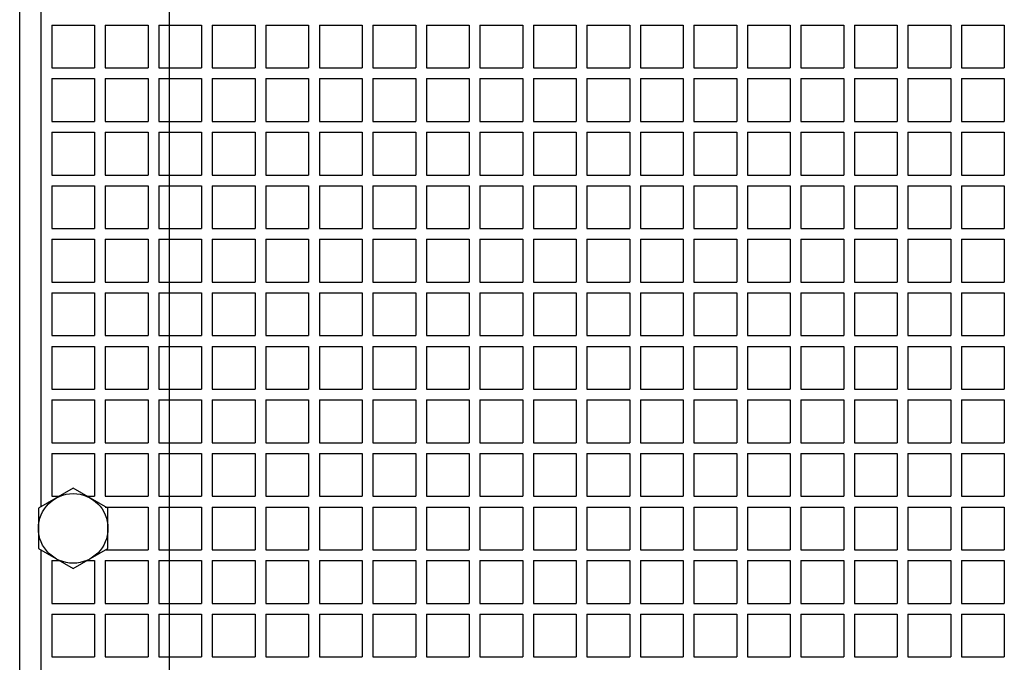
# Model space of a CAD drawing. Units: millimetres. Extents: x 0 to 4059, y 0 to 2841.
# Drawn here: x 1611 to 1795, y 874 to 994 of the extents above; entities that cross this region are included whole.
import ezdxf

# ---------------------------------------------------------------- set-up
doc = ezdxf.new("R2010")
doc.units = ezdxf.units.MM
doc.layers.add('MC_1_7_050', color=7, linetype='Continuous')
doc.layers.add('OBJEKTLINIE', color=5, linetype='Continuous')

msp = doc.modelspace()

# ---------------------------------------------------------------- linework, layer by layer
for p, q in [((1615.123, 902.972), (1615.123, 1124.889)), ((1617.123, 992.93), (1625.123, 992.93)), ((1617.123, 992.93), (1617.123, 984.93)), ((1625.123, 992.93), (1625.123, 984.93)), ((1627.123, 992.93), (1635.123, 992.93)), ((1627.123, 992.93), (1627.123, 984.93)), ((1635.123, 992.93), (1635.123, 984.93)), ((1637.123, 992.93), (1645.123, 992.93)), ((1637.123, 992.93), (1637.123, 984.93)), ((1645.123, 992.93), (1645.123, 984.93)), ((1647.123, 992.93), (1655.123, 992.93)), ((1647.123, 992.93), (1647.123, 984.93)), ((1655.123, 992.93), (1655.123, 984.93)), ((1657.123, 992.93), (1665.123, 992.93)), ((1657.123, 992.93), (1657.123, 984.93)), ((1665.123, 992.93), (1665.123, 984.93)), ((1667.123, 992.93), (1675.123, 992.93)), ((1667.123, 992.93), (1667.123, 984.93)), ((1675.123, 992.93), (1675.123, 984.93)), ((1677.123, 992.93), (1685.123, 992.93)), ((1677.123, 992.93), (1677.123, 984.93)), ((1685.123, 992.93), (1685.123, 984.93)), ((1687.123, 992.93), (1695.123, 992.93)), ((1687.123, 992.93), (1687.123, 984.93)), ((1695.123, 992.93), (1695.123, 984.93)), ((1697.123, 992.93), (1697.123, 984.93)), ((1697.123, 992.93), (1705.123, 992.93)), ((1705.123, 992.93), (1705.123, 984.93)), ((1707.123, 992.93), (1707.123, 984.93)), ((1707.123, 992.93), (1715.123, 992.93)), ((1715.123, 992.93), (1715.123, 984.93)), ((1717.123, 992.93), (1717.123, 984.93)), ((1717.123, 992.93), (1725.123, 992.93)), ((1725.123, 992.93), (1725.123, 984.93)), ((1727.123, 992.93), (1727.123, 984.93)), ((1727.123, 992.93), (1735.123, 992.93)), ((1735.123, 992.93), (1735.123, 984.93)), ((1737.123, 992.93), (1745.123, 992.93)), ((1737.123, 992.93), (1737.123, 984.93)), ((1745.123, 992.93), (1745.123, 984.93)), ((1747.123, 992.93), (1755.123, 992.93)), ((1747.123, 992.93), (1747.123, 984.93)), ((1755.123, 992.93), (1755.123, 984.93)), ((1757.123, 992.93), (1765.123, 992.93)), ((1757.123, 992.93), (1757.123, 984.93)), ((1765.123, 992.93), (1765.123, 984.93)), ((1767.123, 992.93), (1775.123, 992.93)), ((1767.123, 992.93), (1767.123, 984.93)), ((1775.123, 992.93), (1775.123, 984.93)), ((1777.123, 992.93), (1785.123, 992.93)), ((1777.123, 992.93), (1777.123, 984.93)), ((1785.123, 992.93), (1785.123, 984.93)), ((1787.123, 992.93), (1795.123, 992.93)), ((1787.123, 992.93), (1787.123, 984.93)), ((1795.123, 992.93), (1795.123, 984.93)), ((1617.123, 984.93), (1625.123, 984.93)), ((1627.123, 984.93), (1635.123, 984.93)), ((1637.123, 984.93), (1645.123, 984.93)), ((1647.123, 984.93), (1655.123, 984.93)), ((1657.123, 984.93), (1665.123, 984.93)), ((1667.123, 984.93), (1675.123, 984.93)), ((1677.123, 984.93), (1685.123, 984.93)), ((1687.123, 984.93), (1695.123, 984.93)), ((1697.123, 984.93), (1705.123, 984.93)), ((1707.123, 984.93), (1715.123, 984.93)), ((1717.123, 984.93), (1725.123, 984.93)), ((1727.123, 984.93), (1735.123, 984.93)), ((1737.123, 984.93), (1745.123, 984.93)), ((1747.123, 984.93), (1755.123, 984.93)), ((1757.123, 984.93), (1765.123, 984.93)), ((1767.123, 984.93), (1775.123, 984.93)), ((1777.123, 984.93), (1785.123, 984.93)), ((1787.123, 984.93), (1795.123, 984.93)), ((1617.123, 982.93), (1625.123, 982.93)), ((1617.123, 982.93), (1617.123, 974.93)), ((1625.123, 982.93), (1625.123, 974.93)), ((1627.123, 982.93), (1627.123, 974.93)), ((1627.123, 982.93), (1635.123, 982.93)), ((1635.123, 982.93), (1635.123, 974.93)), ((1637.123, 982.93), (1637.123, 974.93)), ((1637.123, 982.93), (1645.123, 982.93)), ((1645.123, 982.93), (1645.123, 974.93)), ((1647.123, 982.93), (1647.123, 974.93)), ((1647.123, 982.93), (1655.123, 982.93)), ((1655.123, 982.93), (1655.123, 974.93)), ((1657.123, 982.93), (1665.123, 982.93)), ((1657.123, 982.93), (1657.123, 974.93)), ((1665.123, 982.93), (1665.123, 974.93)), ((1667.123, 982.93), (1667.123, 974.93)), ((1667.123, 982.93), (1675.123, 982.93)), ((1675.123, 982.93), (1675.123, 974.93)), ((1677.123, 982.93), (1677.123, 974.93)), ((1677.123, 982.93), (1685.123, 982.93)), ((1685.123, 982.93), (1685.123, 974.93)), ((1687.123, 982.93), (1687.123, 974.93)), ((1687.123, 982.93), (1695.123, 982.93)), ((1695.123, 982.93), (1695.123, 974.93)), ((1697.123, 982.93), (1697.123, 974.93)), ((1697.123, 982.93), (1705.123, 982.93)), ((1705.123, 982.93), (1705.123, 974.93)), ((1707.123, 982.93), (1707.123, 974.93)), ((1707.123, 982.93), (1715.123, 982.93)), ((1715.123, 982.93), (1715.123, 974.93)), ((1717.123, 982.93), (1717.123, 974.93)), ((1717.123, 982.93), (1725.123, 982.93)), ((1725.123, 982.93), (1725.123, 974.93)), ((1727.123, 982.93), (1727.123, 974.93)), ((1727.123, 982.93), (1735.123, 982.93)), ((1735.123, 982.93), (1735.123, 974.93)), ((1737.123, 982.93), (1737.123, 974.93)), ((1737.123, 982.93), (1745.123, 982.93)), ((1745.123, 982.93), (1745.123, 974.93)), ((1747.123, 982.93), (1755.123, 982.93)), ((1747.123, 982.93), (1747.123, 974.93)), ((1755.123, 982.93), (1755.123, 974.93)), ((1757.123, 982.93), (1757.123, 974.93)), ((1757.123, 982.93), (1765.123, 982.93)), ((1765.123, 982.93), (1765.123, 974.93)), ((1767.123, 982.93), (1767.123, 974.93)), ((1767.123, 982.93), (1775.123, 982.93)), ((1775.123, 982.93), (1775.123, 974.93)), ((1777.123, 982.93), (1777.123, 974.93)), ((1777.123, 982.93), (1785.123, 982.93)), ((1785.123, 982.93), (1785.123, 974.93)), ((1787.123, 982.93), (1795.123, 982.93)), ((1787.123, 982.93), (1787.123, 974.93)), ((1795.123, 982.93), (1795.123, 974.93)), ((1617.123, 974.93), (1625.123, 974.93)), ((1627.123, 974.93), (1635.123, 974.93)), ((1637.123, 974.93), (1645.123, 974.93)), ((1647.123, 974.93), (1655.123, 974.93)), ((1657.123, 974.93), (1665.123, 974.93)), ((1667.123, 974.93), (1675.123, 974.93)), ((1677.123, 974.93), (1685.123, 974.93)), ((1687.123, 974.93), (1695.123, 974.93)), ((1697.123, 974.93), (1705.123, 974.93)), ((1707.123, 974.93), (1715.123, 974.93)), ((1717.123, 974.93), (1725.123, 974.93)), ((1727.123, 974.93), (1735.123, 974.93)), ((1737.123, 974.93), (1745.123, 974.93)), ((1747.123, 974.93), (1755.123, 974.93)), ((1757.123, 974.93), (1765.123, 974.93)), ((1767.123, 974.93), (1775.123, 974.93)), ((1777.123, 974.93), (1785.123, 974.93)), ((1787.123, 974.93), (1795.123, 974.93)), ((1617.123, 972.93), (1625.123, 972.93)), ((1617.123, 972.93), (1617.123, 964.93)), ((1625.123, 972.93), (1625.123, 964.93)), ((1627.123, 972.93), (1635.123, 972.93)), ((1627.123, 972.93), (1627.123, 964.93)), ((1635.123, 972.93), (1635.123, 964.93)), ((1637.123, 972.93), (1645.123, 972.93)), ((1637.123, 972.93), (1637.123, 964.93)), ((1645.123, 972.93), (1645.123, 964.93)), ((1647.123, 972.93), (1655.123, 972.93)), ((1647.123, 972.93), (1647.123, 964.93)), ((1655.123, 972.93), (1655.123, 964.93)), ((1657.123, 972.93), (1665.123, 972.93)), ((1657.123, 972.93), (1657.123, 964.93)), ((1665.123, 972.93), (1665.123, 964.93)), ((1667.123, 972.93), (1675.123, 972.93)), ((1667.123, 972.93), (1667.123, 964.93)), ((1675.123, 972.93), (1675.123, 964.93)), ((1677.123, 972.93), (1685.123, 972.93)), ((1677.123, 972.93), (1677.123, 964.93)), ((1685.123, 972.93), (1685.123, 964.93)), ((1687.123, 972.93), (1695.123, 972.93)), ((1687.123, 972.93), (1687.123, 964.93)), ((1695.123, 972.93), (1695.123, 964.93)), ((1697.123, 972.93), (1697.123, 964.93)), ((1697.123, 972.93), (1705.123, 972.93)), ((1705.123, 972.93), (1705.123, 964.93)), ((1707.123, 972.93), (1715.123, 972.93)), ((1707.123, 972.93), (1707.123, 964.93)), ((1715.123, 972.93), (1715.123, 964.93)), ((1717.123, 972.93), (1717.123, 964.93)), ((1717.123, 972.93), (1725.123, 972.93)), ((1725.123, 972.93), (1725.123, 964.93)), ((1727.123, 972.93), (1727.123, 964.93)), ((1727.123, 972.93), (1735.123, 972.93)), ((1735.123, 972.93), (1735.123, 964.93)), ((1737.123, 972.93), (1745.123, 972.93)), ((1737.123, 972.93), (1737.123, 964.93)), ((1745.123, 972.93), (1745.123, 964.93)), ((1747.123, 972.93), (1755.123, 972.93)), ((1747.123, 972.93), (1747.123, 964.93)), ((1755.123, 972.93), (1755.123, 964.93)), ((1757.123, 972.93), (1765.123, 972.93)), ((1757.123, 972.93), (1757.123, 964.93)), ((1765.123, 972.93), (1765.123, 964.93)), ((1767.123, 972.93), (1775.123, 972.93)), ((1767.123, 972.93), (1767.123, 964.93)), ((1775.123, 972.93), (1775.123, 964.93)), ((1777.123, 972.93), (1785.123, 972.93)), ((1777.123, 972.93), (1777.123, 964.93)), ((1785.123, 972.93), (1785.123, 964.93)), ((1787.123, 972.93), (1795.123, 972.93)), ((1787.123, 972.93), (1787.123, 964.93)), ((1795.123, 972.93), (1795.123, 964.93)), ((1617.123, 964.93), (1625.123, 964.93)), ((1627.123, 964.93), (1635.123, 964.93)), ((1637.123, 964.93), (1645.123, 964.93)), ((1647.123, 964.93), (1655.123, 964.93)), ((1657.123, 964.93), (1665.123, 964.93)), ((1667.123, 964.93), (1675.123, 964.93)), ((1677.123, 964.93), (1685.123, 964.93)), ((1687.123, 964.93), (1695.123, 964.93)), ((1697.123, 964.93), (1705.123, 964.93)), ((1707.123, 964.93), (1715.123, 964.93)), ((1717.123, 964.93), (1725.123, 964.93)), ((1727.123, 964.93), (1735.123, 964.93)), ((1737.123, 964.93), (1745.123, 964.93)), ((1747.123, 964.93), (1755.123, 964.93)), ((1757.123, 964.93), (1765.123, 964.93)), ((1767.123, 964.93), (1775.123, 964.93)), ((1777.123, 964.93), (1785.123, 964.93)), ((1787.123, 964.93), (1795.123, 964.93)), ((1617.123, 962.93), (1625.123, 962.93)), ((1617.123, 962.93), (1617.123, 954.93)), ((1625.123, 962.93), (1625.123, 954.93)), ((1627.123, 962.93), (1627.123, 954.93)), ((1627.123, 962.93), (1635.123, 962.93)), ((1635.123, 962.93), (1635.123, 954.93)), ((1637.123, 962.93), (1645.123, 962.93)), ((1637.123, 962.93), (1637.123, 954.93)), ((1645.123, 962.93), (1645.123, 954.93)), ((1647.123, 962.93), (1647.123, 954.93)), ((1647.123, 962.93), (1655.123, 962.93)), ((1655.123, 962.93), (1655.123, 954.93)), ((1657.123, 962.93), (1665.123, 962.93)), ((1657.123, 962.93), (1657.123, 954.93)), ((1665.123, 962.93), (1665.123, 954.93)), ((1667.123, 962.93), (1667.123, 954.93)), ((1667.123, 962.93), (1675.123, 962.93)), ((1675.123, 962.93), (1675.123, 954.93)), ((1677.123, 962.93), (1685.123, 962.93)), ((1677.123, 962.93), (1677.123, 954.93)), ((1685.123, 962.93), (1685.123, 954.93)), ((1687.123, 962.93), (1687.123, 954.93)), ((1687.123, 962.93), (1695.123, 962.93)), ((1695.123, 962.93), (1695.123, 954.93)), ((1697.123, 962.93), (1697.123, 954.93)), ((1697.123, 962.93), (1705.123, 962.93)), ((1705.123, 962.93), (1705.123, 954.93)), ((1707.123, 962.93), (1707.123, 954.93)), ((1707.123, 962.93), (1715.123, 962.93)), ((1715.123, 962.93), (1715.123, 954.93)), ((1717.123, 962.93), (1717.123, 954.93)), ((1717.123, 962.93), (1725.123, 962.93)), ((1725.123, 962.93), (1725.123, 954.93)), ((1727.123, 962.93), (1727.123, 954.93)), ((1727.123, 962.93), (1735.123, 962.93)), ((1735.123, 962.93), (1735.123, 954.93)), ((1737.123, 962.93), (1737.123, 954.93)), ((1737.123, 962.93), (1745.123, 962.93)), ((1745.123, 962.93), (1745.123, 954.93)), ((1747.123, 962.93), (1755.123, 962.93)), ((1747.123, 962.93), (1747.123, 954.93)), ((1755.123, 962.93), (1755.123, 954.93)), ((1757.123, 962.93), (1757.123, 954.93)), ((1757.123, 962.93), (1765.123, 962.93)), ((1765.123, 962.93), (1765.123, 954.93)), ((1767.123, 962.93), (1775.123, 962.93)), ((1767.123, 962.93), (1767.123, 954.93)), ((1775.123, 962.93), (1775.123, 954.93)), ((1777.123, 962.93), (1777.123, 954.93)), ((1777.123, 962.93), (1785.123, 962.93)), ((1785.123, 962.93), (1785.123, 954.93)), ((1787.123, 962.93), (1795.123, 962.93)), ((1787.123, 962.93), (1787.123, 954.93)), ((1795.123, 962.93), (1795.123, 954.93)), ((1617.123, 954.93), (1625.123, 954.93)), ((1627.123, 954.93), (1635.123, 954.93)), ((1637.123, 954.93), (1645.123, 954.93)), ((1647.123, 954.93), (1655.123, 954.93)), ((1657.123, 954.93), (1665.123, 954.93)), ((1667.123, 954.93), (1675.123, 954.93)), ((1677.123, 954.93), (1685.123, 954.93)), ((1687.123, 954.93), (1695.123, 954.93)), ((1697.123, 954.93), (1705.123, 954.93)), ((1707.123, 954.93), (1715.123, 954.93)), ((1717.123, 954.93), (1725.123, 954.93)), ((1727.123, 954.93), (1735.123, 954.93)), ((1737.123, 954.93), (1745.123, 954.93)), ((1747.123, 954.93), (1755.123, 954.93)), ((1757.123, 954.93), (1765.123, 954.93)), ((1767.123, 954.93), (1775.123, 954.93)), ((1777.123, 954.93), (1785.123, 954.93)), ((1787.123, 954.93), (1795.123, 954.93)), ((1617.123, 952.93), (1625.123, 952.93)), ((1617.123, 952.93), (1617.123, 944.93)), ((1625.123, 952.93), (1625.123, 944.93)), ((1627.123, 952.93), (1635.123, 952.93)), ((1627.123, 952.93), (1627.123, 944.93)), ((1635.123, 952.93), (1635.123, 944.93)), ((1637.123, 952.93), (1645.123, 952.93)), ((1637.123, 952.93), (1637.123, 944.93)), ((1645.123, 952.93), (1645.123, 944.93)), ((1647.123, 952.93), (1655.123, 952.93)), ((1647.123, 952.93), (1647.123, 944.93)), ((1655.123, 952.93), (1655.123, 944.93)), ((1657.123, 952.93), (1665.123, 952.93)), ((1657.123, 952.93), (1657.123, 944.93)), ((1665.123, 952.93), (1665.123, 944.93)), ((1667.123, 952.93), (1675.123, 952.93)), ((1667.123, 952.93), (1667.123, 944.93)), ((1675.123, 952.93), (1675.123, 944.93)), ((1677.123, 952.93), (1685.123, 952.93)), ((1677.123, 952.93), (1677.123, 944.93)), ((1685.123, 952.93), (1685.123, 944.93)), ((1687.123, 952.93), (1695.123, 952.93)), ((1687.123, 952.93), (1687.123, 944.93)), ((1695.123, 952.93), (1695.123, 944.93)), ((1697.123, 952.93), (1697.123, 944.93)), ((1697.123, 952.93), (1705.123, 952.93)), ((1705.123, 952.93), (1705.123, 944.93)), ((1707.123, 952.93), (1707.123, 944.93)), ((1707.123, 952.93), (1715.123, 952.93)), ((1715.123, 952.93), (1715.123, 944.93)), ((1717.123, 952.93), (1717.123, 944.93)), ((1717.123, 952.93), (1725.123, 952.93)), ((1725.123, 952.93), (1725.123, 944.93)), ((1727.123, 952.93), (1727.123, 944.93)), ((1727.123, 952.93), (1735.123, 952.93)), ((1735.123, 952.93), (1735.123, 944.93)), ((1737.123, 952.93), (1745.123, 952.93)), ((1737.123, 952.93), (1737.123, 944.93)), ((1745.123, 952.93), (1745.123, 944.93)), ((1747.123, 952.93), (1755.123, 952.93)), ((1747.123, 952.93), (1747.123, 944.93)), ((1755.123, 952.93), (1755.123, 944.93)), ((1757.123, 952.93), (1765.123, 952.93)), ((1757.123, 952.93), (1757.123, 944.93)), ((1765.123, 952.93), (1765.123, 944.93)), ((1767.123, 952.93), (1775.123, 952.93)), ((1767.123, 952.93), (1767.123, 944.93)), ((1775.123, 952.93), (1775.123, 944.93)), ((1777.123, 952.93), (1785.123, 952.93)), ((1777.123, 952.93), (1777.123, 944.93)), ((1785.123, 952.93), (1785.123, 944.93)), ((1787.123, 952.93), (1795.123, 952.93)), ((1787.123, 952.93), (1787.123, 944.93)), ((1795.123, 952.93), (1795.123, 944.93)), ((1617.123, 944.93), (1625.123, 944.93)), ((1627.123, 944.93), (1635.123, 944.93)), ((1637.123, 944.93), (1645.123, 944.93)), ((1647.123, 944.93), (1655.123, 944.93)), ((1657.123, 944.93), (1665.123, 944.93)), ((1667.123, 944.93), (1675.123, 944.93)), ((1677.123, 944.93), (1685.123, 944.93)), ((1687.123, 944.93), (1695.123, 944.93)), ((1697.123, 944.93), (1705.123, 944.93)), ((1707.123, 944.93), (1715.123, 944.93)), ((1717.123, 944.93), (1725.123, 944.93)), ((1727.123, 944.93), (1735.123, 944.93)), ((1737.123, 944.93), (1745.123, 944.93)), ((1747.123, 944.93), (1755.123, 944.93)), ((1757.123, 944.93), (1765.123, 944.93)), ((1767.123, 944.93), (1775.123, 944.93)), ((1777.123, 944.93), (1785.123, 944.93)), ((1787.123, 944.93), (1795.123, 944.93)), ((1617.123, 942.93), (1617.123, 934.93)), ((1617.123, 942.93), (1625.123, 942.93)), ((1625.123, 942.93), (1625.123, 934.93)), ((1627.123, 942.93), (1627.123, 934.93)), ((1627.123, 942.93), (1635.123, 942.93)), ((1635.123, 942.93), (1635.123, 934.93)), ((1637.123, 942.93), (1637.123, 934.93)), ((1637.123, 942.93), (1645.123, 942.93)), ((1645.123, 942.93), (1645.123, 934.93)), ((1647.123, 942.93), (1647.123, 934.93)), ((1647.123, 942.93), (1655.123, 942.93)), ((1655.123, 942.93), (1655.123, 934.93)), ((1657.123, 942.93), (1657.123, 934.93)), ((1657.123, 942.93), (1665.123, 942.93)), ((1665.123, 942.93), (1665.123, 934.93)), ((1667.123, 942.93), (1667.123, 934.93)), ((1667.123, 942.93), (1675.123, 942.93)), ((1675.123, 942.93), (1675.123, 934.93)), ((1677.123, 942.93), (1677.123, 934.93)), ((1677.123, 942.93), (1685.123, 942.93)), ((1685.123, 942.93), (1685.123, 934.93)), ((1687.123, 942.93), (1687.123, 934.93)), ((1687.123, 942.93), (1695.123, 942.93)), ((1695.123, 942.93), (1695.123, 934.93)), ((1697.123, 942.93), (1697.123, 934.93)), ((1697.123, 942.93), (1705.123, 942.93)), ((1705.123, 942.93), (1705.123, 934.93)), ((1707.123, 942.93), (1707.123, 934.93)), ((1707.123, 942.93), (1715.123, 942.93)), ((1715.123, 942.93), (1715.123, 934.93)), ((1717.123, 942.93), (1717.123, 934.93)), ((1717.123, 942.93), (1725.123, 942.93)), ((1725.123, 942.93), (1725.123, 934.93)), ((1727.123, 942.93), (1727.123, 934.93)), ((1727.123, 942.93), (1735.123, 942.93)), ((1735.123, 942.93), (1735.123, 934.93)), ((1737.123, 942.93), (1737.123, 934.93)), ((1737.123, 942.93), (1745.123, 942.93)), ((1745.123, 942.93), (1745.123, 934.93)), ((1747.123, 942.93), (1755.123, 942.93)), ((1747.123, 942.93), (1747.123, 934.93)), ((1755.123, 942.93), (1755.123, 934.93)), ((1757.123, 942.93), (1757.123, 934.93)), ((1757.123, 942.93), (1765.123, 942.93)), ((1765.123, 942.93), (1765.123, 934.93)), ((1767.123, 942.93), (1767.123, 934.93)), ((1767.123, 942.93), (1775.123, 942.93)), ((1775.123, 942.93), (1775.123, 934.93)), ((1777.123, 942.93), (1777.123, 934.93)), ((1777.123, 942.93), (1785.123, 942.93)), ((1785.123, 942.93), (1785.123, 934.93)), ((1787.123, 942.93), (1787.123, 934.93)), ((1787.123, 942.93), (1795.123, 942.93)), ((1795.123, 942.93), (1795.123, 934.93)), ((1617.123, 934.93), (1625.123, 934.93)), ((1627.123, 934.93), (1635.123, 934.93)), ((1637.123, 934.93), (1645.123, 934.93)), ((1647.123, 934.93), (1655.123, 934.93)), ((1657.123, 934.93), (1665.123, 934.93)), ((1667.123, 934.93), (1675.123, 934.93)), ((1677.123, 934.93), (1685.123, 934.93)), ((1687.123, 934.93), (1695.123, 934.93)), ((1697.123, 934.93), (1705.123, 934.93)), ((1707.123, 934.93), (1715.123, 934.93)), ((1717.123, 934.93), (1725.123, 934.93)), ((1727.123, 934.93), (1735.123, 934.93)), ((1737.123, 934.93), (1745.123, 934.93)), ((1747.123, 934.93), (1755.123, 934.93)), ((1757.123, 934.93), (1765.123, 934.93)), ((1767.123, 934.93), (1775.123, 934.93)), ((1777.123, 934.93), (1785.123, 934.93)), ((1787.123, 934.93), (1795.123, 934.93)), ((1617.123, 932.93), (1625.123, 932.93)), ((1617.123, 932.93), (1617.123, 924.93)), ((1625.123, 932.93), (1625.123, 924.93)), ((1627.123, 932.93), (1635.123, 932.93)), ((1627.123, 932.93), (1627.123, 924.93)), ((1635.123, 932.93), (1635.123, 924.93)), ((1637.123, 932.93), (1645.123, 932.93)), ((1637.123, 932.93), (1637.123, 924.93)), ((1645.123, 932.93), (1645.123, 924.93)), ((1647.123, 932.93), (1655.123, 932.93)), ((1647.123, 932.93), (1647.123, 924.93)), ((1655.123, 932.93), (1655.123, 924.93)), ((1657.123, 932.93), (1665.123, 932.93)), ((1657.123, 932.93), (1657.123, 924.93)), ((1665.123, 932.93), (1665.123, 924.93)), ((1667.123, 932.93), (1675.123, 932.93)), ((1667.123, 932.93), (1667.123, 924.93)), ((1675.123, 932.93), (1675.123, 924.93)), ((1677.123, 932.93), (1685.123, 932.93)), ((1677.123, 932.93), (1677.123, 924.93)), ((1685.123, 932.93), (1685.123, 924.93)), ((1687.123, 932.93), (1695.123, 932.93)), ((1687.123, 932.93), (1687.123, 924.93)), ((1695.123, 932.93), (1695.123, 924.93)), ((1697.123, 932.93), (1697.123, 924.93)), ((1697.123, 932.93), (1705.123, 932.93)), ((1705.123, 932.93), (1705.123, 924.93)), ((1707.123, 932.93), (1707.123, 924.93)), ((1707.123, 932.93), (1715.123, 932.93)), ((1715.123, 932.93), (1715.123, 924.93)), ((1717.123, 932.93), (1717.123, 924.93)), ((1717.123, 932.93), (1725.123, 932.93)), ((1725.123, 932.93), (1725.123, 924.93)), ((1727.123, 932.93), (1727.123, 924.93)), ((1727.123, 932.93), (1735.123, 932.93)), ((1735.123, 932.93), (1735.123, 924.93)), ((1737.123, 932.93), (1745.123, 932.93)), ((1737.123, 932.93), (1737.123, 924.93)), ((1745.123, 932.93), (1745.123, 924.93)), ((1747.123, 932.93), (1755.123, 932.93)), ((1747.123, 932.93), (1747.123, 924.93)), ((1755.123, 932.93), (1755.123, 924.93)), ((1757.123, 932.93), (1765.123, 932.93)), ((1757.123, 932.93), (1757.123, 924.93)), ((1765.123, 932.93), (1765.123, 924.93)), ((1767.123, 932.93), (1775.123, 932.93)), ((1767.123, 932.93), (1767.123, 924.93)), ((1775.123, 932.93), (1775.123, 924.93)), ((1777.123, 932.93), (1785.123, 932.93)), ((1777.123, 932.93), (1777.123, 924.93)), ((1785.123, 932.93), (1785.123, 924.93)), ((1787.123, 932.93), (1795.123, 932.93)), ((1787.123, 932.93), (1787.123, 924.93)), ((1795.123, 932.93), (1795.123, 924.93)), ((1617.123, 924.93), (1625.123, 924.93)), ((1627.123, 924.93), (1635.123, 924.93)), ((1637.123, 924.93), (1645.123, 924.93)), ((1647.123, 924.93), (1655.123, 924.93)), ((1657.123, 924.93), (1665.123, 924.93)), ((1667.123, 924.93), (1675.123, 924.93)), ((1677.123, 924.93), (1685.123, 924.93)), ((1687.123, 924.93), (1695.123, 924.93)), ((1697.123, 924.93), (1705.123, 924.93)), ((1707.123, 924.93), (1715.123, 924.93)), ((1717.123, 924.93), (1725.123, 924.93)), ((1727.123, 924.93), (1735.123, 924.93)), ((1737.123, 924.93), (1745.123, 924.93)), ((1747.123, 924.93), (1755.123, 924.93)), ((1757.123, 924.93), (1765.123, 924.93)), ((1767.123, 924.93), (1775.123, 924.93)), ((1777.123, 924.93), (1785.123, 924.93)), ((1787.123, 924.93), (1795.123, 924.93)), ((1617.123, 922.93), (1625.123, 922.93)), ((1617.123, 922.93), (1617.123, 914.93)), ((1625.123, 922.93), (1625.123, 914.93)), ((1627.123, 922.93), (1635.123, 922.93)), ((1627.123, 922.93), (1627.123, 914.93)), ((1635.123, 922.93), (1635.123, 914.93)), ((1637.123, 922.93), (1645.123, 922.93)), ((1637.123, 922.93), (1637.123, 914.93)), ((1645.123, 922.93), (1645.123, 914.93)), ((1647.123, 922.93), (1655.123, 922.93)), ((1647.123, 922.93), (1647.123, 914.93)), ((1655.123, 922.93), (1655.123, 914.93)), ((1657.123, 922.93), (1665.123, 922.93)), ((1657.123, 922.93), (1657.123, 914.93)), ((1665.123, 922.93), (1665.123, 914.93)), ((1667.123, 922.93), (1675.123, 922.93)), ((1667.123, 922.93), (1667.123, 914.93)), ((1675.123, 922.93), (1675.123, 914.93)), ((1677.123, 922.93), (1685.123, 922.93)), ((1677.123, 922.93), (1677.123, 914.93)), ((1685.123, 922.93), (1685.123, 914.93)), ((1687.123, 922.93), (1695.123, 922.93)), ((1687.123, 922.93), (1687.123, 914.93)), ((1695.123, 922.93), (1695.123, 914.93)), ((1697.123, 922.93), (1697.123, 914.93)), ((1697.123, 922.93), (1705.123, 922.93)), ((1705.123, 922.93), (1705.123, 914.93)), ((1707.123, 922.93), (1707.123, 914.93)), ((1707.123, 922.93), (1715.123, 922.93)), ((1715.123, 922.93), (1715.123, 914.93)), ((1717.123, 922.93), (1717.123, 914.93)), ((1717.123, 922.93), (1725.123, 922.93)), ((1725.123, 922.93), (1725.123, 914.93)), ((1727.123, 922.93), (1727.123, 914.93)), ((1727.123, 922.93), (1735.123, 922.93)), ((1735.123, 922.93), (1735.123, 914.93)), ((1737.123, 922.93), (1745.123, 922.93)), ((1737.123, 922.93), (1737.123, 914.93)), ((1745.123, 922.93), (1745.123, 914.93)), ((1747.123, 922.93), (1755.123, 922.93)), ((1747.123, 922.93), (1747.123, 914.93)), ((1755.123, 922.93), (1755.123, 914.93)), ((1757.123, 922.93), (1765.123, 922.93)), ((1757.123, 922.93), (1757.123, 914.93)), ((1765.123, 922.93), (1765.123, 914.93)), ((1767.123, 922.93), (1775.123, 922.93)), ((1767.123, 922.93), (1767.123, 914.93)), ((1775.123, 922.93), (1775.123, 914.93)), ((1777.123, 922.93), (1785.123, 922.93)), ((1777.123, 922.93), (1777.123, 914.93)), ((1785.123, 922.93), (1785.123, 914.93)), ((1787.123, 922.93), (1795.123, 922.93)), ((1787.123, 922.93), (1787.123, 914.93)), ((1795.123, 922.93), (1795.123, 914.93)), ((1617.123, 914.93), (1625.123, 914.93)), ((1627.123, 914.93), (1635.123, 914.93)), ((1637.123, 914.93), (1645.123, 914.93)), ((1647.123, 914.93), (1655.123, 914.93)), ((1657.123, 914.93), (1665.123, 914.93)), ((1667.123, 914.93), (1675.123, 914.93)), ((1677.123, 914.93), (1685.123, 914.93)), ((1687.123, 914.93), (1695.123, 914.93)), ((1697.123, 914.93), (1705.123, 914.93)), ((1707.123, 914.93), (1715.123, 914.93)), ((1717.123, 914.93), (1725.123, 914.93)), ((1727.123, 914.93), (1735.123, 914.93)), ((1737.123, 914.93), (1745.123, 914.93)), ((1747.123, 914.93), (1755.123, 914.93)), ((1757.123, 914.93), (1765.123, 914.93)), ((1767.123, 914.93), (1775.123, 914.93)), ((1777.123, 914.93), (1785.123, 914.93)), ((1787.123, 914.93), (1795.123, 914.93)), ((1617.123, 912.93), (1625.123, 912.93)), ((1617.123, 912.93), (1617.123, 904.93)), ((1625.123, 912.93), (1625.123, 904.93)), ((1627.123, 912.93), (1635.123, 912.93)), ((1627.123, 912.93), (1627.123, 904.93)), ((1635.123, 912.93), (1635.123, 904.93)), ((1637.123, 912.93), (1645.123, 912.93)), ((1637.123, 912.93), (1637.123, 904.93)), ((1645.123, 912.93), (1645.123, 904.93)), ((1647.123, 912.93), (1655.123, 912.93)), ((1647.123, 912.93), (1647.123, 904.93)), ((1655.123, 912.93), (1655.123, 904.93)), ((1657.123, 912.93), (1665.123, 912.93)), ((1657.123, 912.93), (1657.123, 904.93)), ((1665.123, 912.93), (1665.123, 904.93)), ((1667.123, 912.93), (1675.123, 912.93)), ((1667.123, 912.93), (1667.123, 904.93)), ((1675.123, 912.93), (1675.123, 904.93)), ((1677.123, 912.93), (1685.123, 912.93)), ((1677.123, 912.93), (1677.123, 904.93)), ((1685.123, 912.93), (1685.123, 904.93)), ((1687.123, 912.93), (1695.123, 912.93)), ((1687.123, 912.93), (1687.123, 904.93)), ((1695.123, 912.93), (1695.123, 904.93)), ((1697.123, 912.93), (1697.123, 904.93)), ((1697.123, 912.93), (1705.123, 912.93)), ((1705.123, 912.93), (1705.123, 904.93)), ((1707.123, 912.93), (1707.123, 904.93)), ((1707.123, 912.93), (1715.123, 912.93)), ((1715.123, 912.93), (1715.123, 904.93)), ((1717.123, 912.93), (1717.123, 904.93)), ((1717.123, 912.93), (1725.123, 912.93)), ((1725.123, 912.93), (1725.123, 904.93)), ((1727.123, 912.93), (1727.123, 904.93)), ((1727.123, 912.93), (1735.123, 912.93)), ((1735.123, 912.93), (1735.123, 904.93)), ((1737.123, 912.93), (1745.123, 912.93)), ((1737.123, 912.93), (1737.123, 904.93)), ((1745.123, 912.93), (1745.123, 904.93)), ((1747.123, 912.93), (1755.123, 912.93)), ((1747.123, 912.93), (1747.123, 904.93)), ((1755.123, 912.93), (1755.123, 904.93)), ((1757.123, 912.93), (1765.123, 912.93)), ((1757.123, 912.93), (1757.123, 904.93)), ((1765.123, 912.93), (1765.123, 904.93)), ((1767.123, 912.93), (1775.123, 912.93)), ((1767.123, 912.93), (1767.123, 904.93)), ((1775.123, 912.93), (1775.123, 904.93)), ((1777.123, 912.93), (1785.123, 912.93)), ((1777.123, 912.93), (1777.123, 904.93)), ((1785.123, 912.93), (1785.123, 904.93)), ((1787.123, 912.93), (1795.123, 912.93)), ((1787.123, 912.93), (1787.123, 904.93)), ((1795.123, 912.93), (1795.123, 904.93)), ((1617.123, 904.93), (1618.623, 904.93)), ((1623.623, 904.93), (1625.123, 904.93)), ((1627.123, 904.93), (1635.123, 904.93)), ((1637.123, 904.93), (1645.123, 904.93)), ((1647.123, 904.93), (1655.123, 904.93)), ((1657.123, 904.93), (1665.123, 904.93)), ((1667.123, 904.93), (1675.123, 904.93)), ((1677.123, 904.93), (1685.123, 904.93)), ((1687.123, 904.93), (1695.123, 904.93)), ((1697.123, 904.93), (1705.123, 904.93)), ((1707.123, 904.93), (1715.123, 904.93)), ((1717.123, 904.93), (1725.123, 904.93)), ((1727.123, 904.93), (1735.123, 904.93)), ((1737.123, 904.93), (1745.123, 904.93)), ((1747.123, 904.93), (1755.123, 904.93)), ((1757.123, 904.93), (1765.123, 904.93)), ((1767.123, 904.93), (1775.123, 904.93)), ((1777.123, 904.93), (1785.123, 904.93)), ((1787.123, 904.93), (1795.123, 904.93)), ((1627.123, 902.93), (1635.123, 902.93)), ((1635.123, 902.93), (1635.123, 894.93)), ((1637.123, 902.93), (1645.123, 902.93)), ((1637.123, 902.93), (1637.123, 894.93)), ((1645.123, 902.93), (1645.123, 894.93)), ((1647.123, 902.93), (1655.123, 902.93)), ((1647.123, 902.93), (1647.123, 894.93)), ((1655.123, 902.93), (1655.123, 894.93)), ((1657.123, 902.93), (1665.123, 902.93)), ((1657.123, 902.93), (1657.123, 894.93)), ((1665.123, 902.93), (1665.123, 894.93)), ((1667.123, 902.93), (1675.123, 902.93)), ((1667.123, 902.93), (1667.123, 894.93)), ((1675.123, 902.93), (1675.123, 894.93)), ((1677.123, 902.93), (1685.123, 902.93)), ((1677.123, 902.93), (1677.123, 894.93)), ((1685.123, 902.93), (1685.123, 894.93)), ((1687.123, 902.93), (1695.123, 902.93)), ((1687.123, 902.93), (1687.123, 894.93)), ((1695.123, 902.93), (1695.123, 894.93)), ((1697.123, 902.93), (1697.123, 894.93)), ((1697.123, 902.93), (1705.123, 902.93)), ((1705.123, 902.93), (1705.123, 894.93)), ((1707.123, 902.93), (1707.123, 894.93)), ((1707.123, 902.93), (1715.123, 902.93)), ((1715.123, 902.93), (1715.123, 894.93)), ((1717.123, 902.93), (1717.123, 894.93)), ((1717.123, 902.93), (1725.123, 902.93)), ((1725.123, 902.93), (1725.123, 894.93)), ((1727.123, 902.93), (1727.123, 894.93)), ((1727.123, 902.93), (1735.123, 902.93)), ((1735.123, 902.93), (1735.123, 894.93)), ((1737.123, 902.93), (1745.123, 902.93)), ((1737.123, 902.93), (1737.123, 894.93)), ((1745.123, 902.93), (1745.123, 894.93)), ((1747.123, 902.93), (1755.123, 902.93)), ((1747.123, 902.93), (1747.123, 894.93)), ((1755.123, 902.93), (1755.123, 894.93)), ((1757.123, 902.93), (1765.123, 902.93)), ((1757.123, 902.93), (1757.123, 894.93)), ((1765.123, 902.93), (1765.123, 894.93)), ((1767.123, 902.93), (1775.123, 902.93)), ((1767.123, 902.93), (1767.123, 894.93)), ((1775.123, 902.93), (1775.123, 894.93)), ((1777.123, 902.93), (1785.123, 902.93)), ((1777.123, 902.93), (1777.123, 894.93)), ((1785.123, 902.93), (1785.123, 894.93)), ((1787.123, 902.93), (1795.123, 902.93)), ((1787.123, 902.93), (1787.123, 894.93)), ((1795.123, 902.93), (1795.123, 894.93)), ((1615.123, 636.93), (1615.123, 894.889)), ((1627.123, 894.93), (1635.123, 894.93)), ((1637.123, 894.93), (1645.123, 894.93)), ((1647.123, 894.93), (1655.123, 894.93)), ((1657.123, 894.93), (1665.123, 894.93)), ((1667.123, 894.93), (1675.123, 894.93)), ((1677.123, 894.93), (1685.123, 894.93)), ((1687.123, 894.93), (1695.123, 894.93)), ((1697.123, 894.93), (1705.123, 894.93)), ((1707.123, 894.93), (1715.123, 894.93)), ((1717.123, 894.93), (1725.123, 894.93)), ((1727.123, 894.93), (1735.123, 894.93)), ((1737.123, 894.93), (1745.123, 894.93)), ((1747.123, 894.93), (1755.123, 894.93)), ((1757.123, 894.93), (1765.123, 894.93)), ((1767.123, 894.93), (1775.123, 894.93)), ((1777.123, 894.93), (1785.123, 894.93)), ((1787.123, 894.93), (1795.123, 894.93)), ((1617.123, 892.93), (1618.623, 892.93)), ((1617.123, 892.93), (1617.123, 884.93)), ((1623.623, 892.93), (1625.123, 892.93)), ((1625.123, 892.93), (1625.123, 884.93)), ((1627.123, 892.93), (1635.123, 892.93)), ((1627.123, 892.93), (1627.123, 884.93)), ((1635.123, 892.93), (1635.123, 884.93)), ((1637.123, 892.93), (1645.123, 892.93)), ((1637.123, 892.93), (1637.123, 884.93)), ((1645.123, 892.93), (1645.123, 884.93)), ((1647.123, 892.93), (1655.123, 892.93)), ((1647.123, 892.93), (1647.123, 884.93)), ((1655.123, 892.93), (1655.123, 884.93)), ((1657.123, 892.93), (1665.123, 892.93)), ((1657.123, 892.93), (1657.123, 884.93)), ((1665.123, 892.93), (1665.123, 884.93)), ((1667.123, 892.93), (1675.123, 892.93)), ((1667.123, 892.93), (1667.123, 884.93)), ((1675.123, 892.93), (1675.123, 884.93)), ((1677.123, 892.93), (1685.123, 892.93)), ((1677.123, 892.93), (1677.123, 884.93)), ((1685.123, 892.93), (1685.123, 884.93)), ((1687.123, 892.93), (1695.123, 892.93)), ((1687.123, 892.93), (1687.123, 884.93)), ((1695.123, 892.93), (1695.123, 884.93)), ((1697.123, 892.93), (1697.123, 884.93)), ((1697.123, 892.93), (1705.123, 892.93)), ((1705.123, 892.93), (1705.123, 884.93)), ((1707.123, 892.93), (1707.123, 884.93)), ((1707.123, 892.93), (1715.123, 892.93)), ((1715.123, 892.93), (1715.123, 884.93)), ((1717.123, 892.93), (1717.123, 884.93)), ((1717.123, 892.93), (1725.123, 892.93)), ((1725.123, 892.93), (1725.123, 884.93)), ((1727.123, 892.93), (1727.123, 884.93)), ((1727.123, 892.93), (1735.123, 892.93)), ((1735.123, 892.93), (1735.123, 884.93)), ((1737.123, 892.93), (1745.123, 892.93)), ((1737.123, 892.93), (1737.123, 884.93)), ((1745.123, 892.93), (1745.123, 884.93)), ((1747.123, 892.93), (1755.123, 892.93)), ((1747.123, 892.93), (1747.123, 884.93)), ((1755.123, 892.93), (1755.123, 884.93)), ((1757.123, 892.93), (1765.123, 892.93)), ((1757.123, 892.93), (1757.123, 884.93)), ((1765.123, 892.93), (1765.123, 884.93)), ((1767.123, 892.93), (1775.123, 892.93)), ((1767.123, 892.93), (1767.123, 884.93)), ((1775.123, 892.93), (1775.123, 884.93)), ((1777.123, 892.93), (1785.123, 892.93)), ((1777.123, 892.93), (1777.123, 884.93)), ((1785.123, 892.93), (1785.123, 884.93)), ((1787.123, 892.93), (1795.123, 892.93)), ((1787.123, 892.93), (1787.123, 884.93)), ((1795.123, 892.93), (1795.123, 884.93)), ((1617.123, 884.93), (1625.123, 884.93)), ((1627.123, 884.93), (1635.123, 884.93)), ((1637.123, 884.93), (1645.123, 884.93)), ((1647.123, 884.93), (1655.123, 884.93)), ((1657.123, 884.93), (1665.123, 884.93)), ((1667.123, 884.93), (1675.123, 884.93)), ((1677.123, 884.93), (1685.123, 884.93)), ((1687.123, 884.93), (1695.123, 884.93)), ((1697.123, 884.93), (1705.123, 884.93)), ((1707.123, 884.93), (1715.123, 884.93)), ((1717.123, 884.93), (1725.123, 884.93)), ((1727.123, 884.93), (1735.123, 884.93)), ((1737.123, 884.93), (1745.123, 884.93)), ((1747.123, 884.93), (1755.123, 884.93)), ((1757.123, 884.93), (1765.123, 884.93)), ((1767.123, 884.93), (1775.123, 884.93)), ((1777.123, 884.93), (1785.123, 884.93)), ((1787.123, 884.93), (1795.123, 884.93)), ((1617.123, 882.93), (1625.123, 882.93)), ((1617.123, 882.93), (1617.123, 874.93)), ((1625.123, 882.93), (1625.123, 874.93)), ((1627.123, 882.93), (1635.123, 882.93)), ((1627.123, 882.93), (1627.123, 874.93)), ((1635.123, 882.93), (1635.123, 874.93)), ((1637.123, 882.93), (1645.123, 882.93)), ((1637.123, 882.93), (1637.123, 874.93)), ((1645.123, 882.93), (1645.123, 874.93)), ((1647.123, 882.93), (1655.123, 882.93)), ((1647.123, 882.93), (1647.123, 874.93)), ((1655.123, 882.93), (1655.123, 874.93)), ((1657.123, 882.93), (1665.123, 882.93)), ((1657.123, 882.93), (1657.123, 874.93)), ((1665.123, 882.93), (1665.123, 874.93)), ((1667.123, 882.93), (1675.123, 882.93)), ((1667.123, 882.93), (1667.123, 874.93)), ((1675.123, 882.93), (1675.123, 874.93)), ((1677.123, 882.93), (1685.123, 882.93)), ((1677.123, 882.93), (1677.123, 874.93)), ((1685.123, 882.93), (1685.123, 874.93)), ((1687.123, 882.93), (1695.123, 882.93)), ((1687.123, 882.93), (1687.123, 874.93)), ((1695.123, 882.93), (1695.123, 874.93)), ((1697.123, 882.93), (1697.123, 874.93)), ((1697.123, 882.93), (1705.123, 882.93)), ((1705.123, 882.93), (1705.123, 874.93)), ((1707.123, 882.93), (1715.123, 882.93)), ((1707.123, 882.93), (1707.123, 874.93)), ((1715.123, 882.93), (1715.123, 874.93)), ((1717.123, 882.93), (1717.123, 874.93)), ((1717.123, 882.93), (1725.123, 882.93)), ((1725.123, 882.93), (1725.123, 874.93)), ((1727.123, 882.93), (1727.123, 874.93)), ((1727.123, 882.93), (1735.123, 882.93)), ((1735.123, 882.93), (1735.123, 874.93)), ((1737.123, 882.93), (1745.123, 882.93)), ((1737.123, 882.93), (1737.123, 874.93)), ((1745.123, 882.93), (1745.123, 874.93)), ((1747.123, 882.93), (1755.123, 882.93)), ((1747.123, 882.93), (1747.123, 874.93)), ((1755.123, 882.93), (1755.123, 874.93)), ((1757.123, 882.93), (1765.123, 882.93)), ((1757.123, 882.93), (1757.123, 874.93)), ((1765.123, 882.93), (1765.123, 874.93)), ((1767.123, 882.93), (1775.123, 882.93)), ((1767.123, 882.93), (1767.123, 874.93)), ((1775.123, 882.93), (1775.123, 874.93)), ((1777.123, 882.93), (1785.123, 882.93)), ((1777.123, 882.93), (1777.123, 874.93)), ((1785.123, 882.93), (1785.123, 874.93)), ((1787.123, 882.93), (1795.123, 882.93)), ((1787.123, 882.93), (1787.123, 874.93)), ((1795.123, 882.93), (1795.123, 874.93)), ((1617.123, 874.93), (1625.123, 874.93)), ((1627.123, 874.93), (1635.123, 874.93)), ((1637.123, 874.93), (1645.123, 874.93)), ((1647.123, 874.93), (1655.123, 874.93)), ((1657.123, 874.93), (1665.123, 874.93)), ((1667.123, 874.93), (1675.123, 874.93)), ((1677.123, 874.93), (1685.123, 874.93)), ((1687.123, 874.93), (1695.123, 874.93)), ((1697.123, 874.93), (1705.123, 874.93)), ((1707.123, 874.93), (1715.123, 874.93)), ((1717.123, 874.93), (1725.123, 874.93)), ((1727.123, 874.93), (1735.123, 874.93)), ((1737.123, 874.93), (1745.123, 874.93)), ((1747.123, 874.93), (1755.123, 874.93)), ((1757.123, 874.93), (1765.123, 874.93)), ((1767.123, 874.93), (1775.123, 874.93)), ((1777.123, 874.93), (1785.123, 874.93)), ((1787.123, 874.93), (1795.123, 874.93))]:
    msp.add_line(p, q)
at = {"layer": 'MC_1_7_050'}
for p, q in [((1621.123, 906.436), (1614.623, 902.683)), ((1627.623, 902.683), (1621.123, 906.436)), ((1614.623, 902.683), (1614.623, 895.178)), ((1627.623, 895.178), (1627.623, 902.683)), ((1614.623, 895.178), (1621.123, 891.425)), ((1621.123, 891.425), (1627.623, 895.178))]:
    msp.add_line(p, q, dxfattribs=at)
msp.add_circle((1621.123, 898.93), 6.5, dxfattribs=at)
at = {"layer": 'OBJEKTLINIE', "color": 7}
for p, q in [((1639.123, 578.93), (1639.123, 1448.93)), ((1611.123, 584.93), (1611.123, 1442.93))]:
    msp.add_line(p, q, dxfattribs=at)

doc.saveas('drawing.dxf')
